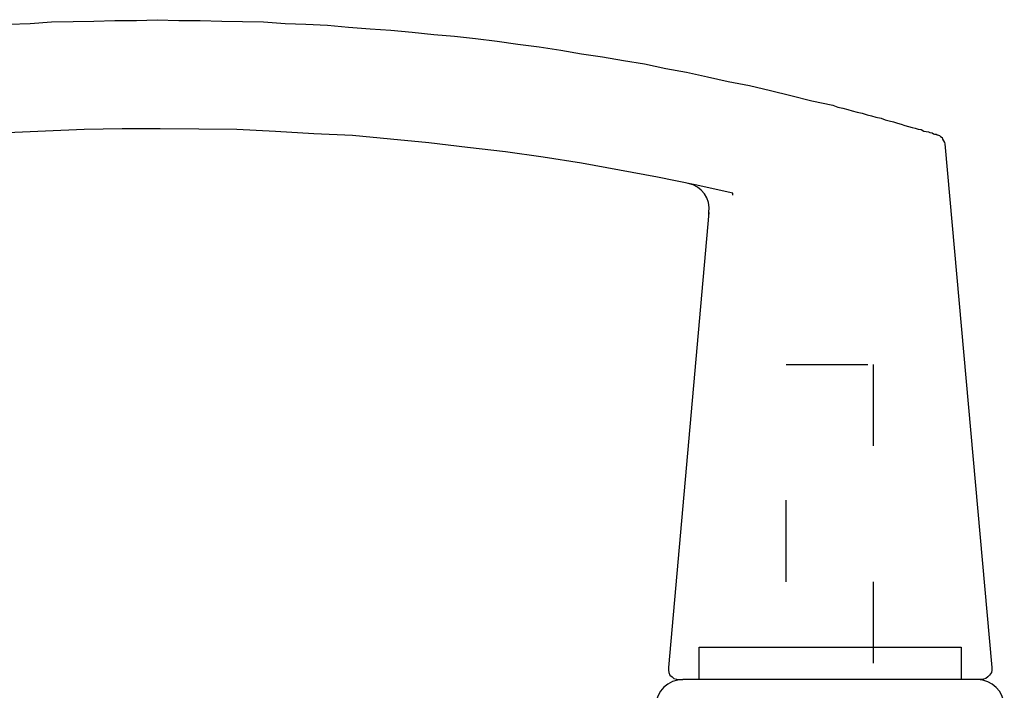
# Model space of a CAD drawing. Extents: x -5438 to -598, y -4679 to 3702.
# Drawn here: x -4220 to -4129, y 732 to 794 of the extents above; entities that cross this region are included whole.
import ezdxf

# ---------------------------------------------------------------- set-up
doc = ezdxf.new("R2010")
doc.units = 0
doc.header["$LTSCALE"] = 5
doc.header["$MEASUREMENT"] = 0
doc.linetypes.add('OGLT1', pattern=[4, 1.5, -2.5])
doc.layers.get('0').update_dxf_attribs({"linetype": 'CONTINUOUS'})

msp = doc.modelspace()

# ---------------------------------------------------------------- linework, layer by layer
at = {"color": 7, "linetype": 'Continuous'}
for p, q in [((-4213.25618, 794.0729120000005), (-4211.307574, 794.1152930000005)), ((-4211.307574, 794.1152930000005), (-4209.316609, 794.1152930000005)), ((-4209.316609, 794.1152930000005), (-4207.410384000001, 794.2000110000005)), ((-4207.410384000001, 794.2000110000005), (-4205.419419, 794.1152930000005)), ((-4205.419419, 794.1152930000005), (-4203.470813, 794.1152930000005)), ((-4203.470813, 794.1152930000005), (-4201.479869000001, 794.0729120000005)), ((-4221.050561, 793.7763990000005), (-4219.101977, 793.8611170000005)), ((-4219.101977, 793.8611170000005), (-4217.153371, 793.9881940000005)), ((-4217.153371, 793.9881940000005), (-4215.162405, 794.0305530000005)), ((-4215.162405, 794.0305530000005), (-4213.25618, 794.0729120000005)), ((-4201.479869000001, 794.0729120000005), (-4199.573622, 794.0305530000005)), ((-4199.573622, 794.0305530000005), (-4197.625016, 793.9881940000005)), ((-4197.625016, 793.9881940000005), (-4195.634051, 793.8611170000005)), ((-4195.634051, 793.8611170000005), (-4193.727826, 793.7763990000005)), ((-4193.727826, 793.7763990000005), (-4191.736861, 793.6916800000005)), ((-4191.736861, 793.6916800000005), (-4189.788255, 793.5222220000005)), ((-4189.788255, 793.5222220000005), (-4187.797311, 793.3527860000005)), ((-4187.797311, 793.3527860000005), (-4185.891064, 793.2257080000005)), ((-4185.891064, 793.2257080000005), (-4183.942458, 793.0562720000005)), ((-4183.942458, 793.0562720000005), (-4181.951515000001, 792.8444550000005)), ((-4181.951515000001, 792.8444550000005), (-4180.045268, 792.6750180000006)), ((-4180.045268, 792.6750180000006), (-4178.096662, 792.4632010000005)), ((-4178.096662, 792.4632010000005), (-4176.105718000001, 792.2090460000005)), ((-4176.105718000001, 792.2090460000005), (-4174.199471, 791.9548700000005)), ((-4174.199471, 791.9548700000005), (-4172.250865, 791.7007150000005)), ((-4172.250865, 791.7007150000005), (-4170.259922, 791.4041800000006)), ((-4170.259922, 791.4041800000006), (-4168.353675, 791.0653070000005)), ((-4168.353675, 791.0653070000005), (-4166.405069, 790.7687710000005)), ((-4166.405069, 790.7687710000005), (-4164.498843, 790.4298980000005)), ((-4164.498843, 790.4298980000005), (-4162.550237, 790.1333630000005)), ((-4162.550237, 790.1333630000005), (-4160.601631, 789.7097500000006)), ((-4160.601631, 789.7097500000006), (-4158.695406, 789.3708770000005)), ((-4158.695406, 789.3708770000005), (-4156.7468, 788.9472640000005)), ((-4156.7468, 788.9472640000005), (-4154.840553, 788.5236510000005)), ((-4154.840553, 788.5236510000005), (-4152.891969, 788.1423980000005)), ((-4152.891969, 788.1423980000005), (-4150.943363, 787.6764260000004)), ((-4150.943363, 787.6764260000004), (-4149.079497000001, 787.2104540000005)), ((-4149.079497000001, 787.2104540000005), (-4147.130891000001, 786.7445040000005)), ((-4147.130891000001, 786.7445040000005), (-4145.224644, 786.3208910000005)), ((-4145.224644, 786.3208910000005), (-4144.758672, 786.1514330000005)), ((-4144.758672, 786.1514330000005), (-4144.292721000001, 786.0667140000005)), ((-4144.292721000001, 786.0667140000005), (-4143.82675, 785.9396370000005)), ((-4143.82675, 785.9396370000005), (-4143.445496, 785.8125600000005)), ((-4143.445496, 785.8125600000005), (-4142.979524, 785.6854820000005)), ((-4142.979524, 785.6854820000005), (-4142.513552, 785.6007420000005)), ((-4142.513552, 785.6007420000005), (-4142.04758, 785.4313060000005)), ((-4142.04758, 785.4313060000005), (-4141.666348000001, 785.3465880000006)), ((-4141.666348000001, 785.3465880000006), (-4141.242735, 785.2195100000005)), ((-4141.242735, 785.2195100000005), (-4140.776763, 785.1347920000005)), ((-4140.776763, 785.1347920000005), (-4140.395509, 784.9653340000006)), ((-4210.629807, 784.1604890000006), (-4214.145743, 784.0757710000005)), ((-4207.156207, 784.1604890000006), (-4210.629807, 784.1604890000006)), ((-4203.597911, 784.1181300000005), (-4207.156207, 784.1604890000006)), ((-4140.395509, 784.9653340000006), (-4140.014256, 784.8806160000005)), ((-4140.014256, 784.8806160000005), (-4139.633024000001, 784.7958980000005)), ((-4139.633024000001, 784.7958980000005), (-4139.25177, 784.6688200000006)), ((-4139.25177, 784.6688200000006), (-4138.912875, 784.5841020000005)), ((-4138.912875, 784.5841020000005), (-4138.574002, 784.4570030000006)), ((-4138.574002, 784.4570030000006), (-4137.896213, 784.2875660000005)), ((-4137.896213, 784.2875660000005), (-4137.642059000001, 784.2028480000005)), ((-4137.642059000001, 784.2028480000005), (-4137.345523, 784.1181300000005)), ((-4217.704061, 783.9486720000006), (-4221.220019, 783.7792350000005)), ((-4214.145743, 784.0757710000005), (-4217.704061, 783.9486720000006)), ((-4200.081953, 784.0757710000005), (-4203.597911, 784.1181300000005)), ((-4196.523636, 783.9063130000005), (-4200.081953, 784.0757710000005)), ((-4193.007699000001, 783.6945170000005), (-4196.523636, 783.9063130000005)), ((-4189.449382000001, 783.5250810000005), (-4193.007699000001, 783.6945170000005)), ((-4185.933423, 783.1861860000005), (-4189.449382000001, 783.5250810000005)), ((-4137.345523, 784.1181300000005), (-4137.091368, 784.0757710000005)), ((-4137.091368, 784.0757710000005), (-4136.837192, 783.9486720000004)), ((-4136.837192, 783.9486720000004), (-4136.413601, 783.8639540000005)), ((-4136.413601, 783.8639540000005), (-4136.286502, 783.8215950000005)), ((-4136.286502, 783.8215950000005), (-4136.074706, 783.7792350000005)), ((-4136.074706, 783.7792350000005), (-4135.947629, 783.6945170000005)), ((-4135.947629, 783.6945170000005), (-4135.862911, 783.6521580000006)), ((-4135.862911, 783.6521580000006), (-4135.693453, 783.6521580000006)), ((-4135.693453, 783.6521580000006), (-4135.651093, 783.6097990000005)), ((-4135.651093, 783.6097990000005), (-4135.608734, 783.6097990000005)), ((-4135.608734, 783.6097990000005), (-4135.566375, 783.6097990000005)), ((-4135.566375, 783.6097990000005), (-4135.396939, 783.5250810000005)), ((-4135.396939, 783.5250810000005), (-4135.312220000001, 783.4403410000006)), ((-4135.312220000001, 783.4403410000006), (-4135.142762, 783.3556230000005)), ((-4135.142762, 783.3556230000005), (-4135.100403, 783.1861860000005)), ((-4182.417486, 782.8472920000005), (-4185.933423, 783.1861860000005)), ((-4178.859169, 782.4236790000006), (-4182.417486, 782.8472920000005)), ((-4175.343211, 782.0424470000005), (-4178.859169, 782.4236790000006)), ((-4135.100403, 783.1861860000005), (-4135.015685, 783.0591090000005)), ((-4135.015685, 783.0591090000005), (-4134.930967, 782.8896510000005)), ((-4134.930967, 782.8896510000005), (-4134.888608, 782.7625730000005)), ((-4134.888608, 782.7625730000005), (-4130.567804, 734.5559270000006)), ((-4171.869633, 781.5341160000005), (-4175.343211, 782.0424470000005)), ((-4168.353675, 780.9834250000006), (-4171.869633, 781.5341160000005)), ((-4164.837716, 780.3480170000005), (-4168.353675, 780.9834250000006)), ((-4161.364139, 779.7125870000006), (-4164.837716, 780.3480170000005)), ((-4157.89054, 778.9924600000005), (-4161.364139, 779.7125870000006)), ((-4154.416962, 778.2299740000005), (-4157.89054, 778.9924600000005)), ((-4154.416962, 778.0534710000005), (-4154.416962, 778.2299740000005)), ((-4156.619723000001, 776.4508050000005), (-4160.347477, 734.5559270000006)), ((-4156.619723000001, 776.2743010000005), (-4156.619723000001, 776.4508050000005)), ((-4157.509286, 733.4545460000005), (-4157.509286, 736.4198040000006)), ((-4157.509286, 736.4198040000006), (-4133.405974, 736.4198040000005)), ((-4133.405974, 736.4198040000005), (-4133.405974, 733.4545460000005)), ((-4160.347477, 734.5559270000006), (-4160.347477, 734.3017610000005)), ((-4160.347477, 734.3017610000005), (-4160.305118, 734.0899550000005)), ((-4130.567804, 734.3017610000005), (-4130.610163, 734.0899550000005)), ((-4130.567804, 734.5559270000006), (-4130.567804, 734.3017610000005)), ((-4160.305118, 734.0899550000005), (-4160.220399000001, 733.8357890000005)), ((-4160.220399000001, 733.8357890000005), (-4160.008582, 733.7087120000006)), ((-4160.008582, 733.7087120000006), (-4159.839146, 733.5392650000006)), ((-4159.839146, 733.5392650000006), (-4159.584969, 733.4969060000005)), ((-4159.584969, 733.4969060000005), (-4159.415533, 733.4545460000005)), ((-4159.415533, 733.4545460000005), (-4159.034279, 733.4545460000005)), ((-4131.88098, 733.4545460000005), (-4159.034279, 733.4545460000005)), ((-4131.584466, 733.4545460000005), (-4131.88098, 733.4545460000005)), ((-4131.33029, 733.4969060000005), (-4131.584466, 733.4545460000005)), ((-4131.118495000001, 733.5392650000005), (-4131.33029, 733.4969060000005)), ((-4130.949036, 733.7087120000006), (-4131.118495000001, 733.5392650000005)), ((-4130.7796, 733.8357890000005), (-4130.949036, 733.7087120000006)), ((-4130.610163, 734.0899550000005), (-4130.7796, 733.8357890000005))]:
    msp.add_line(p, q, dxfattribs=at)
at = {"color": 7, "linetype": 'OGLT1'}
for p, q in [((-4149.5, 602.4588020000006), (-4149.5, 762.4588020000006)), ((-4149.5, 762.4588020000006), (-4141.5, 762.4588020000006)), ((-4141.5, 762.4588020000006), (-4141.5, 602.4588020000006))]:
    msp.add_line(p, q, dxfattribs=at)
at = {"color": 7, "linetype": 'Continuous'}
for centre, radius, start, end in [((-4158.947867, 776.8030120000005), 2.354635, 351.3973820000034, 79.67762300000014), ((-4159.000637, 730.9189410000005), 2.535829, 90.76015799999125, 177.2641529999977), ((-4131.958714, 730.9181350000005), 2.537602, 2.752141999997458, 88.24460199999656)]:
    msp.add_arc(centre, radius, start, end, dxfattribs=at)

doc.saveas('drawing.dxf')
